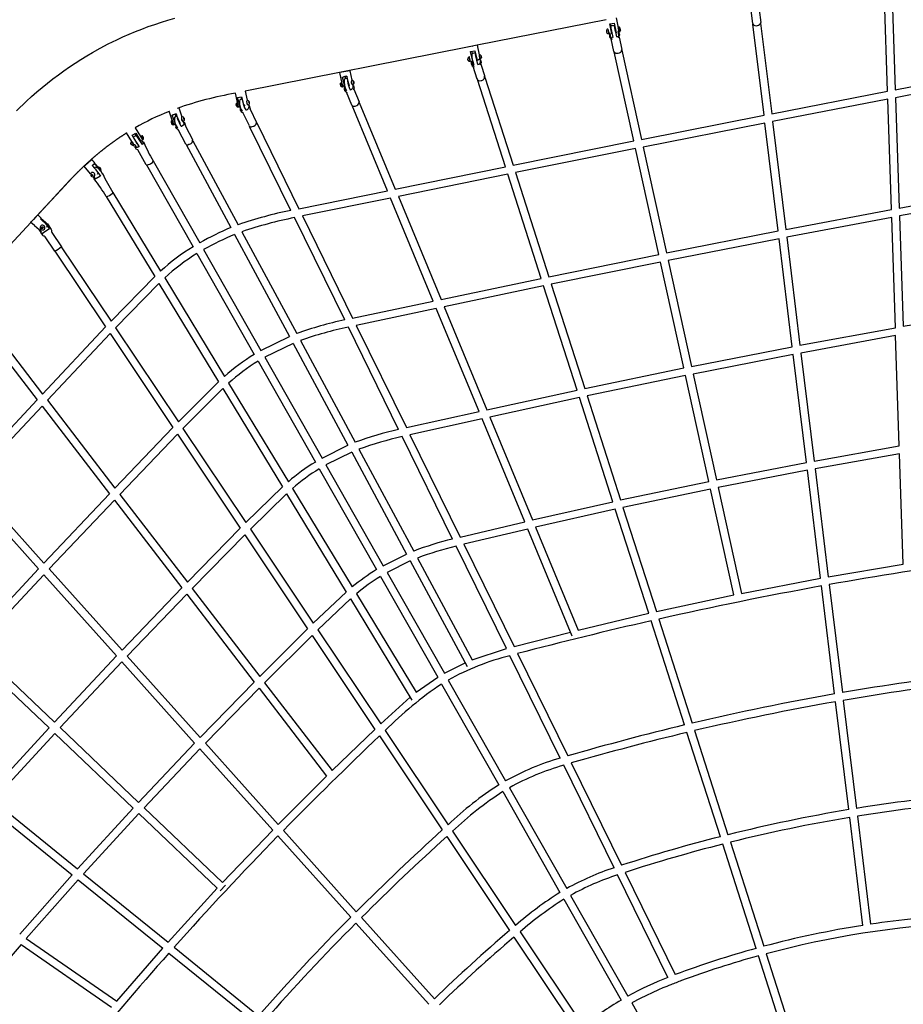
# Model space of a CAD drawing. Units: millimetres. Extents: x 97408 to 137003, y 3032 to 19473.
# Drawn here: x 125162 to 127362, y 11786 to 14238 of the extents above; entities that cross this region are included whole.
import ezdxf

# ---------------------------------------------------------------- set-up
doc = ezdxf.new("R2010")
doc.units = ezdxf.units.MM
doc.header["$LTSCALE"] = 5080
doc.header["$MEASUREMENT"] = 0
doc.layers.add('CSA$DIMS', color=7, linetype='Continuous', true_color=0x007f00)
doc.layers.add('RIPPLE 2D', color=7, linetype='Continuous', true_color=0x000000)
doc.styles.add('Arial', font='txt')
doc.dimstyles.new('CSA RC DIMS', dxfattribs={"dimtxt": 400, "dimasz": 250, "dimexe": 150, "dimexo": 150, "dimgap": 300, "dimtad": 0, "dimtih": 1, "dimtoh": 1, "dimzin": 1, "dimdsep": 46, "dimtxsty": 'Arial', "dimcen": 150, "dimazin": 0, "dimtfac": 1, "dimtdec": 4, "dimtix": 1, "dimtmove": 1, "dimatfit": 3, "dimfxl": 0, "dimtolj": 1, "dimtzin": 1, "dimarcsym": 0})

# ---------------------------------------------------------------- blocks, each defined once
blk = doc.blocks.new('*D1')
at = {"layer": 'CSA$DIMS', "color": 0, "lineweight": -2}
for p, q in [((128234.5, 16822.3), (136017.1, 16822.3)), ((135867.1, 16572.3), (135867.1, 10842.7)), ((135867.1, 4104.8), (135867.1, 9834.3)), ((127224.1, 3854.8), (136017.1, 3854.8))]:
    blk.add_line(p, q, dxfattribs=at)
at = {"layer": 'CSA$DIMS', "color": 0}
for points in [[(135908.8, 16572.3), (135825.5, 16572.3), (135867.1, 16822.3)], [(135825.5, 4104.8), (135908.8, 4104.8), (135867.1, 3854.8)]]:
    blk.add_solid(points, dxfattribs=at)
at = {"layer": 'Defpoints', "color": 0}
for p in [(128084.5, 16822.3), (127074.1, 3854.8), (135867.1, 3854.8)]:
    blk.add_point(p, dxfattribs=at)
at = {"layer": 'CSA$DIMS', "color": 0, "insert": (135867.1, 10338.5), "char_height": 400, "attachment_point": 5, "style": 'Arial'}
blk.add_mtext('\\A1;12967.55', dxfattribs=at)
blk = doc.blocks.new('*D2')
at = {"layer": 'CSA$DIMS', "color": 0, "lineweight": -2}
for p, q in [((97415.8, 9587.3), (97415.8, 19360.7)), ((133913.1, 11511.1), (133913.1, 19360.7)), ((97665.8, 19210.7), (114224.9, 19210.7)), ((133663.1, 19210.7), (117104.1, 19210.7))]:
    blk.add_line(p, q, dxfattribs=at)
at = {"layer": 'CSA$DIMS', "color": 0}
for points in [[(97665.8, 19252.4), (97665.8, 19169.1), (97415.8, 19210.7)], [(133663.1, 19169.1), (133663.1, 19252.4), (133913.1, 19210.7)]]:
    blk.add_solid(points, dxfattribs=at)
at = {"layer": 'Defpoints', "color": 0}
for p in [(133913.1, 19210.7), (133913.1, 11361.1), (97415.8, 9437.3)]:
    blk.add_point(p, dxfattribs=at)
at = {"layer": 'CSA$DIMS', "color": 0, "insert": (115664.5, 19210.7), "char_height": 400, "attachment_point": 5, "style": 'Arial'}
blk.add_mtext('\\A1;36497.23', dxfattribs=at)

msp = doc.modelspace()

# ---------------------------------------------------------------- linework, layer by layer
at = {"layer": 'RIPPLE 2D'}
for p, q in [((127322.641, 14060.267), (127314.961, 14292.271)), ((127334.45, 14292.916), (127342.027, 14064.016)), ((126986.891, 14228.983), (126982.984, 14260.999)), ((127002.836, 14263.422), (127006.744, 14231.406)), ((126622.047, 14238.49), (126300.873, 14174.755)), ((126631.002, 14227.881), (126641.788, 14230.022)), ((126635.998, 14203.489), (126631.002, 14227.881)), ((126631.549, 14227.997), (126633.402, 14218.663)), ((126637.71, 14223.762), (126642.809, 14223.713)), ((126641.788, 14230.022), (126646.785, 14205.63)), ((126648.343, 14195.779), (126642.832, 14223.701)), ((126642.833, 14223.7), (126643.637, 14220.594)), ((126646.565, 14243.358), (126651.577, 14218.103)), ((127015.012, 14000.609), (126987.31, 14227.608)), ((127006.667, 14229.97), (127034.198, 14004.366)), ((126626.722, 14212.405), (126627.376, 14212.535)), ((126626.82, 14211.587), (126628.068, 14205.549)), ((126629.214, 14204.999), (126627.063, 14213.204)), ((126628.954, 14205.712), (126628.077, 14205.538)), ((126633.78, 14195.068), (126631.614, 14204.899)), ((126633.027, 14221.754), (126638.537, 14193.833)), ((126633.936, 14214.584), (126635.171, 14207.88)), ((126634.128, 14213.875), (126633.956, 14214.534)), ((126634.01, 14213.852), (126634.293, 14213.908)), ((126636.035, 14205.23), (126635.506, 14205.342)), ((126645.601, 14209.016), (126643.827, 14218.603)), ((126643.839, 14218.598), (126644.492, 14215.932)), ((126644.238, 14215.882), (126644.581, 14215.95)), ((126646.31, 14207.401), (126646.01, 14207.204)), ((126646.785, 14205.63), (126647.034, 14205.679)), ((126650.658, 14209.095), (126652.823, 14199.264)), ((126651.43, 14217.309), (126652.09, 14217.44)), ((126651.548, 14217.332), (126651.582, 14218.069)), ((126651.573, 14218.102), (126652.728, 14209.665)), ((126651.903, 14218.516), (126654.042, 14208.165)), ((126655.217, 14201.133), (126652.005, 14192.757)), ((126653.453, 14210.574), (126652.578, 14210.4)), ((126654.482, 14204.515), (126655.217, 14201.133)), ((126656.788, 14215.249), (126656.377, 14217.118)), ((126656.377, 14217.118), (126656.401, 14216.678)), ((126656.401, 14216.678), (126656.838, 14214.369)), ((126656.676, 14215.227), (126656.788, 14215.249)), ((126657.225, 14212.94), (126656.788, 14215.249)), ((126656.838, 14214.369), (126657.25, 14212.5)), ((126657.156, 14212.926), (126657.225, 14212.94)), ((126657.25, 14212.5), (126657.225, 14212.94)), ((126300.855, 14174.791), (126276.357, 14169.918)), ((126300.866, 14174.792), (126305.667, 14150.646)), ((126641.331, 14159.636), (126634.454, 14190.848)), ((126653.986, 14195.151), (126660.862, 14163.94)), ((126276.362, 14169.891), (125723.048, 14060.089)), ((126280.525, 14170.738), (126280.268, 14170.687)), ((126284.091, 14159.058), (126294.773, 14161.18)), ((126289.727, 14134.807), (126284.091, 14159.058)), ((126287.177, 14159.695), (126288.343, 14153.834)), ((126294.773, 14161.18), (126300.471, 14136.932)), ((126302.503, 14127.191), (126296.599, 14151.998)), ((126305.913, 14151.324), (126305.653, 14149.891)), ((126305.653, 14149.891), (126308.253, 14139.555)), ((126305.672, 14149.442), (126306.929, 14141.076)), ((126690.754, 13936.482), (126641.883, 14158.294)), ((126660.926, 14162.49), (126709.883, 13940.287)), ((126277.148, 14142.377), (126280.575, 14146.29)), ((126280.404, 14144.874), (126283, 14134.537)), ((126281.149, 14143.855), (126280.999, 14143.019)), ((126280.999, 14143.019), (126282.516, 14136.99)), ((126281.15, 14143.855), (126281.531, 14143.931)), ((126283.642, 14136.449), (126281.489, 14144.687)), ((126283.108, 14137.107), (126282.516, 14136.99)), ((126283.001, 14134.537), (126283, 14134.537)), ((126283.004, 14134.538), (126283.205, 14136.908)), ((126289.669, 14125.935), (126286.674, 14135.271)), ((126300.471, 14136.932), (126301.875, 14137.213)), ((126307.078, 14141.233), (126303.115, 14137.463)), ((126305.354, 14148.664), (126305.728, 14148.739)), ((126307.092, 14141.873), (126306.505, 14141.756)), ((126306.929, 14141.076), (126307.156, 14141.667)), ((126310.768, 14131.947), (126308.352, 14125.576)), ((126309.458, 14137.089), (126310.768, 14131.947)), ((126309.817, 14127.786), (126319.804, 14096.653)), ((126310.632, 14148.528), (126310.37, 14148.066)), ((126310.37, 14148.066), (126310.704, 14145.748)), ((126310.589, 14146.547), (126311.227, 14146.673)), ((126311.227, 14146.673), (126310.632, 14148.528)), ((126310.704, 14145.748), (126311.299, 14143.893)), ((126311.175, 14144.279), (126311.56, 14144.356)), ((126311.56, 14144.356), (126311.227, 14146.673)), ((126311.299, 14143.893), (126311.56, 14144.356)), ((125983.665, 14111.468), (125959.122, 14106.717)), ((125964.321, 14079.868), (125959.122, 14106.716)), ((125983.666, 14111.468), (125988.225, 14087.927)), ((126300.764, 14090.532), (126290.773, 14121.677)), ((127342.027, 14064.016), (127592.958, 14112.964)), ((125959.949, 14079.722), (125963.532, 14083.104)), ((125963.689, 14083.132), (125962.933, 14081.731)), ((125964.153, 14080.676), (125963.71, 14079.858)), ((125963.71, 14079.858), (125965.452, 14073.8)), ((125964.153, 14080.678), (125964.197, 14080.686)), ((125964.205, 14080.595), (125964.197, 14080.686)), ((125965.373, 14074.643), (125964.321, 14079.868)), ((125965.56, 14095.643), (125975.969, 14097.676)), ((125971.223, 14071.681), (125965.56, 14095.643)), ((125971.439, 14096.652), (125967.854, 14096.037)), ((125975.996, 14097.535), (125971.439, 14096.652)), ((125971.439, 14096.652), (125972.484, 14091.258)), ((125987.399, 14085.219), (125987.457, 14085.23)), ((125988.236, 14087.929), (125987.534, 14086.536)), ((125988.799, 14078.36), (125988.538, 14078.309)), ((125992.991, 14085.096), (125992.406, 14084.654)), ((125992.406, 14084.654), (125992.598, 14082.34)), ((125992.545, 14082.985), (125993.767, 14083.224)), ((125992.598, 14082.34), (125993.375, 14080.468)), ((125993.767, 14083.224), (125992.991, 14085.096)), ((125993.249, 14080.771), (125993.959, 14080.91)), ((125993.375, 14080.468), (125993.959, 14080.91)), ((125993.959, 14080.91), (125993.767, 14083.224)), ((126371.029, 13872.316), (126301.427, 14089.283)), ((126319.995, 14095.239), (126390.256, 13876.221)), ((127592.142, 14092.947), (127342.681, 14044.281)), ((125723.048, 14060.089), (125728.105, 14037.93)), ((125970.592, 14071.222), (125965.373, 14074.643)), ((125965.742, 14073.856), (125965.468, 14073.802)), ((125965.742, 14073.856), (125965.663, 14073.985)), ((125973.76, 14062.239), (125970.042, 14071.202)), ((125988.517, 14026.01), (125975.327, 14057.809)), ((125992.698, 14074.655), (125994.402, 14067.644)), ((125993.8, 14065.472), (126006.991, 14033.673)), ((127034.198, 14004.366), (127322.641, 14060.267)), ((125700.52, 14029.762), (125703.691, 14032.546)), ((125704.111, 14029.483), (125705.964, 14023.371)), ((125704.271, 14044.577), (125714.253, 14046.778)), ((125710.733, 14021.205), (125704.271, 14044.577)), ((125709.549, 14039.247), (125714.541, 14041.595)), ((125712.374, 14046.35), (125713.521, 14041.324)), ((125714.541, 14041.595), (125715.4, 14041.753)), ((125726.51, 14034.466), (125727.923, 14028.346)), ((125727.726, 14037.846), (125726.758, 14036.612)), ((125732.581, 14035.063), (125731.713, 14034.716)), ((125731.713, 14034.716), (125731.793, 14032.442)), ((125731.782, 14032.752), (125733.527, 14033.137)), ((125731.793, 14032.442), (125732.739, 14030.516)), ((125733.527, 14033.137), (125732.581, 14035.063)), ((125732.67, 14030.657), (125733.607, 14030.864)), ((125732.739, 14030.516), (125733.607, 14030.864)), ((125733.607, 14030.864), (125733.527, 14033.137)), ((126007.258, 14032.375), (126096.919, 13816.218)), ((127323.294, 14040.532), (127036.566, 13984.959)), ((127332.388, 13765.814), (127323.294, 14040.532)), ((127342.681, 14044.281), (127351.779, 13769.44)), ((125543.273, 13983.311), (125533.885, 14010.984)), ((125541.131, 14000.719), (125550.935, 14004.09)), ((125548.316, 14002.9), (125541.617, 14000.867)), ((125551.026, 14003.819), (125548.316, 14002.9)), ((125548.316, 14002.9), (125550.015, 13997.892)), ((125557.561, 14019.011), (125565.253, 13996.338)), ((125715.024, 14011.779), (125710.63, 14020.718)), ((125733.44, 13973.743), (125717.005, 14007.069)), ((125717.013, 14007.082), (125717.248, 14006.974)), ((125722.57, 14023.253), (125721.922, 14023.099)), ((125733.262, 14025.114), (125735.238, 14016.407)), ((125735.063, 14015.843), (125751.389, 13982.565)), ((126077.447, 13812.265), (125989.246, 14024.904)), ((125538.694, 13985.498), (125541.672, 13988.231)), ((125549.93, 13977.985), (125541.131, 14000.719)), ((125542.264, 13985.413), (125544.892, 13979.293)), ((125542.722, 13985.022), (125542.537, 13985.869)), ((125543.771, 13981.842), (125543.273, 13983.311)), ((125546.662, 13995.571), (125551.295, 13998.413)), ((125549.311, 13977.255), (125553.742, 13969.019)), ((125563.635, 13972.141), (125554.776, 13992.766)), ((125566.543, 13986.736), (125566.471, 13986.711)), ((125567.783, 13985.255), (125567.021, 13983.931)), ((125567.488, 13984.626), (125570.915, 13978.258)), ((125570.277, 13993.915), (125569.433, 13993.804)), ((125569.433, 13993.804), (125569.667, 13991.69)), ((125569.452, 13993.632), (125570.277, 13993.915)), ((125569.667, 13991.69), (125570.745, 13989.687)), ((125569.83, 13991.388), (125571.354, 13991.912)), ((125571.354, 13991.912), (125570.277, 13993.915)), ((125570.745, 13989.687), (125571.589, 13989.798)), ((125571.589, 13989.798), (125571.354, 13991.912)), ((125571.846, 13982.331), (125574.164, 13974.006)), ((125751.668, 13981.432), (125856.65, 13767.836)), ((126709.883, 13940.287), (127015.012, 14000.609)), ((127017.38, 13981.202), (126714.08, 13921.239)), ((127050.191, 13712.338), (127017.38, 13981.202)), ((127036.566, 13984.959), (127069.383, 13716.042)), ((125440.647, 13935.299), (125427.518, 13956.344)), ((125427.612, 13956.396), (125427.527, 13956.35)), ((125427.843, 13956.532), (125427.612, 13956.396)), ((125441.203, 13950.496), (125450.452, 13956.274)), ((125451.11, 13949.671), (125447.964, 13954.714)), ((125449.045, 13969.069), (125462.523, 13947.466)), ((125450.452, 13956.274), (125463.018, 13934.847)), ((125574.164, 13974.006), (125574.043, 13973.605)), ((125574.058, 13973.604), (125592.831, 13938.05)), ((125836.995, 13763.616), (125734.167, 13972.83)), ((125438.541, 13930.03), (125438.529, 13930.653)), ((125438.529, 13930.653), (125439.695, 13929.202)), ((125438.866, 13930.233), (125438.541, 13930.03)), ((125439.719, 13927.957), (125438.541, 13930.03)), ((125439.695, 13929.202), (125440.873, 13927.129)), ((125440.224, 13928.272), (125439.719, 13927.957)), ((125453.687, 13928.971), (125441.203, 13950.496)), ((125446.169, 13927.606), (125441.328, 13934.562)), ((125441.757, 13933.987), (125442.098, 13934.2)), ((125445.994, 13928.38), (125445.426, 13928.025)), ((125446.029, 13942.761), (125458.787, 13922.245)), ((125447.378, 13948.111), (125452.218, 13949.882)), ((125467.195, 13927.498), (125452.218, 13949.882)), ((125461.772, 13949.439), (125466.107, 13949.789)), ((125462.104, 13949.313), (125468.1, 13939.244)), ((125462.522, 13947.466), (125466.378, 13940.58)), ((125462.729, 13947.09), (125463.05, 13947.29)), ((125463.282, 13947.24), (125466.8, 13941.382)), ((125466.378, 13940.58), (125465.563, 13936.898)), ((125465.563, 13936.898), (125469.577, 13929.834)), ((125466.786, 13941.37), (125466.247, 13941.033)), ((125468.089, 13939.24), (125466.25, 13941.025)), ((125593.049, 13937.117), (125705.674, 13727.781)), ((126390.256, 13876.221), (126690.754, 13936.482)), ((125440.885, 13926.507), (125439.719, 13927.957)), ((125440.873, 13927.129), (125440.885, 13926.507)), ((125445.431, 13928.076), (125446.169, 13927.606)), ((125448.871, 13926.803), (125446.035, 13927.584)), ((125448.871, 13926.803), (125452.624, 13920.2)), ((125452.757, 13915.47), (125449.198, 13920.662)), ((125455.398, 13914.171), (125452.757, 13915.47)), ((125476.643, 13877.429), (125455.398, 13914.171)), ((125575.877, 13927.878), (125687.346, 13720.69)), ((126694.951, 13917.435), (126396.249, 13857.539)), ((126753.029, 13653.834), (126694.951, 13917.435)), ((126714.08, 13921.239), (126772.155, 13657.654)), ((125340.678, 13889.891), (125324.476, 13875.699)), ((125342.109, 13875.061), (125348.113, 13880.283)), ((125342.175, 13874.986), (125346.853, 13879.159)), ((125348.113, 13880.283), (125362.694, 13862.4)), ((125494.144, 13886.606), (125609.943, 13682.846)), ((125338.185, 13854.891), (125321.918, 13873.372)), ((125346.606, 13870.77), (125349.502, 13871.509)), ((125351.163, 13864.757), (125362.437, 13849.083)), ((125477.191, 13876.971), (125593.14, 13672.946)), ((126096.919, 13816.218), (126371.029, 13872.316)), ((126396.249, 13857.539), (126479.426, 13598.255)), ((125339.765, 13851.54), (125340.565, 13853.149)), ((125341.403, 13852.964), (125339.765, 13851.54)), ((125341.042, 13849.436), (125339.765, 13851.54)), ((125340.565, 13853.149), (125342.641, 13852.654)), ((125342.68, 13850.86), (125341.042, 13849.436)), ((125343.119, 13848.94), (125341.042, 13849.436)), ((125342.68, 13850.86), (125341.403, 13852.964)), ((125342.641, 13852.654), (125343.916, 13850.554)), ((125343.922, 13850.564), (125342.68, 13850.86)), ((125343.918, 13850.55), (125343.119, 13848.94)), ((125347.219, 13843.188), (125344.986, 13846.867)), ((125346.777, 13847.478), (125348.97, 13843.866)), ((125347.219, 13843.188), (125348.97, 13843.866)), ((126377.022, 13853.636), (126104.53, 13797.867)), ((126460.226, 13594.271), (126377.022, 13853.636)), ((125393.627, 13807.867), (125512.343, 13612.253)), ((125856.65, 13767.836), (126077.447, 13812.265)), ((127351.779, 13769.44), (127580.699, 13812.223)), ((125376.957, 13797.75), (125497.708, 13598.782)), ((126085.06, 13793.912), (125865.525, 13749.779)), ((126191.375, 13537.603), (126085.06, 13793.912)), ((126104.53, 13797.867), (126210.787, 13541.699)), ((127579.884, 13792.248), (127352.431, 13749.724)), ((127069.383, 13716.042), (127332.388, 13765.814)), ((125189.424, 13733.811), (125022.61, 13553.517)), ((125198.42, 13725.608), (125189.443, 13733.792)), ((125189.582, 13733.982), (125189.454, 13733.844)), ((125189.59, 13733.975), (125190.748, 13735.284)), ((125201.08, 13746.452), (125196.296, 13741.199)), ((125206.402, 13752.161), (125215.265, 13744.08)), ((125213.584, 13742.169), (125215.264, 13744.077)), ((125214.993, 13743.753), (125225.779, 13733.919)), ((125224.755, 13731.983), (125235.822, 13717.798)), ((125971.073, 13490.822), (125845.857, 13745.587)), ((125865.525, 13749.779), (125990.629, 13495.242)), ((127333.041, 13746.098), (127071.751, 13696.64)), ((127342.135, 13471.371), (127333.041, 13746.098)), ((127352.431, 13749.724), (127361.53, 13474.85)), ((125198.722, 13725.908), (125215.992, 13711.327)), ((125216.988, 13705.461), (125210.471, 13715.195)), ((125215.426, 13720.2), (125216.512, 13722.403)), ((125216.815, 13718.125), (125215.426, 13720.2)), ((125215.803, 13720.639), (125215.526, 13720.316)), ((125215.803, 13720.639), (125216.676, 13722.412)), ((125217.191, 13718.565), (125215.803, 13720.639)), ((125216.512, 13722.403), (125218.986, 13722.532)), ((125217.191, 13718.565), (125216.815, 13718.125)), ((125219.289, 13718.254), (125216.815, 13718.125)), ((125235.822, 13717.798), (125216.988, 13705.461)), ((125219.501, 13718.685), (125217.191, 13718.565)), ((125218.986, 13722.532), (125220.374, 13720.457)), ((125220.374, 13720.457), (125219.289, 13718.254)), ((125222.577, 13716.606), (125222.165, 13716.245)), ((125235.338, 13717.481), (125235.822, 13717.798)), ((125715.011, 13710.428), (125851.414, 13456.896)), ((126772.155, 13657.654), (127050.191, 13712.338)), ((125216.988, 13705.461), (125219.025, 13706.795)), ((125696.64, 13703.416), (125833.147, 13449.692)), ((127052.559, 13692.935), (126776.352, 13638.607)), ((127085.369, 13424.071), (127052.559, 13692.935)), ((127071.751, 13696.64), (127104.57, 13427.711)), ((125248.936, 13662.111), (125375.382, 13473.214)), ((125265.141, 13672.959), (125389.116, 13487.752)), ((125619.578, 13665.892), (125762.268, 13414.814)), ((125602.78, 13655.983), (125745.453, 13404.935)), ((126479.426, 13598.255), (126753.029, 13653.834)), ((126757.226, 13634.787), (126485.417, 13579.582)), ((126815.305, 13371.184), (126757.226, 13634.787)), ((126776.352, 13638.607), (126834.427, 13375.022)), ((125389.116, 13487.752), (125497.708, 13598.782)), ((125522.643, 13595.281), (125671.445, 13350.092)), ((126210.787, 13541.699), (126460.226, 13594.271)), ((125508.056, 13581.731), (125400.24, 13471.133)), ((125508.056, 13581.731), (125656.702, 13336.8)), ((126466.216, 13575.599), (126218.388, 13523.375)), ((126549.425, 13316.217), (126466.216, 13575.599)), ((126485.417, 13579.582), (126568.595, 13320.295)), ((125990.629, 13495.242), (126191.375, 13537.603)), ((126198.977, 13519.277), (125999.481, 13477.231)), ((126305.309, 13262.926), (126198.977, 13519.277)), ((126218.388, 13523.375), (126324.65, 13267.193)), ((127361.53, 13474.85), (127568.44, 13511.497)), ((125070.325, 13466.98), (125205.047, 13291.794)), ((125085.879, 13478.742), (125218.554, 13306.217)), ((125218.554, 13306.217), (125375.382, 13473.214)), ((125400.24, 13471.133), (125556.965, 13237.003)), ((126105.162, 13218.006), (125979.911, 13472.841)), ((125999.481, 13477.231), (126124.601, 13222.663)), ((127104.57, 13427.711), (127342.135, 13471.371)), ((125386.508, 13456.593), (125230.601, 13290.553)), ((125386.508, 13456.593), (125543.113, 13222.64)), ((125762.268, 13414.814), (125833.147, 13449.692)), ((125860.742, 13439.557), (125997.15, 13186.019)), ((127342.787, 13451.677), (127106.937, 13408.313)), ((127351.881, 13176.943), (127342.787, 13451.677)), ((125842.434, 13432.431), (125771.902, 13397.861)), ((125842.434, 13432.431), (125978.952, 13178.685)), ((126834.427, 13375.022), (127085.369, 13424.071)), ((125771.902, 13397.861), (125914.593, 13146.781)), ((127087.737, 13404.672), (126838.624, 13355.975)), ((127120.547, 13135.81), (127087.737, 13404.672)), ((127106.937, 13408.313), (127139.757, 13139.374)), ((125755.093, 13387.972), (125897.765, 13136.926)), ((126568.595, 13320.295), (126815.305, 13371.184)), ((126819.502, 13352.137), (126574.582, 13301.632)), ((126877.581, 13088.531), (126819.502, 13352.137)), ((126838.624, 13355.975), (126896.699, 13092.391)), ((125556.965, 13237.003), (125656.702, 13336.8)), ((125667.029, 13319.783), (125568.063, 13220.423)), ((125667.029, 13319.783), (125815.687, 13074.832)), ((125681.724, 13333.154), (125830.558, 13087.913)), ((126324.65, 13267.193), (126549.425, 13316.217)), ((125027.644, 13102.059), (125205.047, 13291.794)), ((126555.411, 13297.555), (126332.239, 13248.898)), ((126638.627, 13038.152), (126555.411, 13297.555)), ((126574.582, 13301.632), (126657.761, 13042.346)), ((125217.093, 13276.129), (125040.708, 13087.477)), ((125217.093, 13276.129), (125385.24, 13057.48)), ((125230.601, 13290.553), (125398.842, 13071.779)), ((126124.601, 13222.663), (126305.309, 13262.926)), ((126312.898, 13244.631), (126133.427, 13204.706)), ((126419.253, 12988.226), (126312.898, 13244.631)), ((126332.239, 13248.898), (126438.507, 12992.702)), ((125398.842, 13071.779), (125543.113, 13222.64)), ((125568.063, 13220.423), (125724.826, 12986.234)), ((125554.214, 13206.056), (125410.873, 13056.135)), ((125554.214, 13206.056), (125710.835, 12972.08)), ((126239.264, 12945.163), (126113.973, 13200.079)), ((126133.427, 13204.706), (126258.563, 12950.105)), ((125914.593, 13146.781), (125978.952, 13178.685)), ((126006.469, 13168.697), (126142.879, 12915.153)), ((127139.757, 13139.374), (127351.881, 13176.943)), ((125988.232, 13161.437), (125924.228, 13129.827)), ((125988.232, 13161.437), (126124.764, 12907.667)), ((127352.532, 13157.272), (127142.123, 13119.981)), ((127361.626, 12882.534), (127352.532, 13157.272)), ((125907.405, 13119.964), (126050.075, 12868.919)), ((125924.228, 13129.827), (126066.919, 12878.747)), ((126896.699, 13092.391), (127120.547, 13135.81)), ((127142.123, 13119.981), (127174.945, 12851.027)), ((127122.914, 13116.416), (126900.895, 13073.345)), ((127155.723, 12847.559), (127122.914, 13116.416)), ((125027.354, 13073.158), (125208.613, 12870.821)), ((125040.708, 13087.477), (125222.026, 12885.073)), ((125724.826, 12986.234), (125815.687, 13074.832)), ((125840.814, 13071.013), (125989.685, 12825.711)), ((126657.761, 13042.346), (126877.581, 13088.531)), ((126900.895, 13073.345), (126958.97, 12809.763)), ((125222.026, 12885.073), (125385.24, 13057.48)), ((125410.873, 13056.135), (125579.141, 12837.328)), ((125825.99, 13057.855), (125735.896, 12969.697)), ((125825.99, 13057.855), (125974.661, 12812.882)), ((126881.778, 13069.485), (126663.745, 13023.693)), ((126939.859, 12805.875), (126881.778, 13069.485)), ((125397.271, 13041.834), (125235.084, 12870.496)), ((125397.271, 13041.834), (125565.424, 12823.176)), ((126438.507, 12992.702), (126638.627, 13038.152)), ((126663.745, 13023.693), (126746.922, 12764.409)), ((126644.61, 13019.502), (126446.081, 12974.442)), ((126727.835, 12760.071), (126644.61, 13019.502)), ((125579.141, 12837.328), (125710.835, 12972.08)), ((126258.563, 12950.105), (126419.253, 12988.226)), ((126446.081, 12974.442), (126552.355, 12718.233)), ((125721.908, 12955.538), (125591.154, 12821.706)), ((125721.908, 12955.538), (125878.545, 12721.539)), ((125735.896, 12969.697), (125892.705, 12735.44)), ((126426.826, 12969.967), (126267.359, 12932.208)), ((126537.468, 12703.228), (126426.826, 12969.967)), ((126373.384, 12672.283), (126248.045, 12927.297)), ((126267.359, 12932.208), (126392.512, 12677.574)), ((126066.919, 12878.747), (126124.764, 12907.667)), ((126134.035, 12890.433), (126076.554, 12861.793)), ((126134.035, 12890.433), (126275.6, 12627.308)), ((126152.188, 12897.85), (126288.601, 12644.302)), ((127174.945, 12851.027), (127361.626, 12882.534)), ((125038.321, 12688.538), (125208.613, 12870.821)), ((125221.672, 12856.243), (125052.441, 12675.086)), ((125221.672, 12856.243), (125402.931, 12653.906)), ((125235.084, 12870.496), (125416.414, 12668.08)), ((126059.714, 12851.958), (126202.384, 12600.917)), ((126076.554, 12861.793), (126219.247, 12610.711)), ((126958.97, 12809.763), (127155.723, 12847.559)), ((127190.898, 12559.32), (127158.089, 12828.17)), ((127177.311, 12831.64), (127210.135, 12562.662)), ((125416.414, 12668.08), (125565.424, 12823.176)), ((125577.439, 12807.552), (125429.466, 12653.51)), ((125577.439, 12807.552), (125745.599, 12588.886)), ((125591.154, 12821.706), (125759.452, 12602.859)), ((125892.705, 12735.44), (125974.661, 12812.882)), ((125999.916, 12808.853), (126148.83, 12563.481)), ((126746.922, 12764.409), (126939.859, 12805.875)), ((125984.937, 12795.95), (125903.741, 12718.953)), ((125984.937, 12795.95), (126137.965, 12543.798)), ((126552.355, 12718.233), (126727.835, 12760.071)), ((126817.05, 12481.967), (126733.814, 12741.434)), ((126752.902, 12745.768), (126836.078, 12486.491)), ((125759.452, 12602.859), (125878.545, 12721.539)), ((125889.586, 12705.045), (125771.447, 12587.262)), ((125889.586, 12705.045), (126046.237, 12471.024)), ((125903.741, 12718.953), (126060.606, 12484.612)), ((126392.512, 12677.574), (126533.208, 12713.498)), ((125039.178, 12660.789), (125234.563, 12474.634)), ((125052.441, 12675.086), (125247.838, 12488.92)), ((125247.838, 12488.92), (125402.931, 12653.906)), ((125429.466, 12653.51), (125610.809, 12451.078)), ((126288.601, 12644.302), (126373.384, 12672.283)), ((126507.528, 12399.354), (126382.132, 12654.485)), ((126401.274, 12659.745), (126526.44, 12405.084)), ((125415.984, 12639.335), (125261.957, 12475.468)), ((125415.984, 12639.335), (125597.242, 12436.998)), ((126219.247, 12610.711), (126270.582, 12636.635)), ((125610.809, 12451.078), (125745.599, 12588.886)), ((125771.447, 12587.262), (125939.782, 12368.367)), ((126148.83, 12563.481), (126202.384, 12600.917)), ((126212.022, 12583.957), (126354.688, 12332.92)), ((126228.882, 12593.757), (126371.575, 12342.672)), ((125757.595, 12573.287), (125623.855, 12436.515)), ((125757.595, 12573.287), (125925.758, 12354.615)), ((126060.606, 12484.612), (126133.619, 12550.959)), ((127226.071, 12271.1), (127193.263, 12539.937)), ((127212.5, 12543.283), (127245.328, 12274.276)), ((125079.954, 12306.32), (125234.563, 12474.634)), ((125248.682, 12461.181), (125095.126, 12294.021)), ((125248.682, 12461.181), (125444.067, 12275.027)), ((125261.957, 12475.468), (125457.356, 12289.3)), ((125939.782, 12368.367), (126046.237, 12471.024)), ((126071.605, 12468.181), (126228.538, 12233.738)), ((126906.276, 12203.83), (126823.023, 12463.346)), ((126842.053, 12467.865), (126925.224, 12208.601)), ((125457.356, 12289.3), (125597.242, 12436.998)), ((125623.855, 12436.515), (125805.216, 12234.065)), ((126057.241, 12454.584), (126213.903, 12220.547)), ((125610.289, 12422.434), (125471.475, 12275.848)), ((125610.289, 12422.434), (125791.544, 12220.101)), ((126535.165, 12387.332), (126660.339, 12132.653)), ((126641.705, 12126.359), (126516.238, 12381.633)), ((125805.216, 12234.065), (125925.758, 12354.615)), ((126364.326, 12315.962), (126506.989, 12064.932)), ((126381.211, 12325.718), (126523.903, 12074.635)), ((125095.126, 12294.021), (125305.425, 12123.554)), ((125081.998, 12279.561), (125292.367, 12109.037)), ((125305.425, 12123.554), (125444.067, 12275.027)), ((125458.186, 12261.575), (125320.594, 12111.258)), ((125458.186, 12261.575), (125653.57, 12075.422)), ((125471.475, 12275.848), (125666.877, 12089.678)), ((127261.24, 11982.909), (127228.435, 12251.724)), ((127247.692, 12254.905), (127280.525, 11985.853)), ((125666.877, 12089.678), (125791.544, 12220.101)), ((125818.254, 12219.51), (125999.637, 12017.035)), ((126239.496, 12217.369), (126396.514, 11982.799)), ((125804.585, 12205.545), (125985.834, 12003.218)), ((126224.867, 12204.168), (126381.531, 11970.128)), ((126931.194, 12189.991), (127014.356, 11930.755)), ((126995.519, 11925.639), (126912.244, 12185.227)), ((126669.023, 12114.986), (126794.191, 11860.318)), ((125161.527, 11960.996), (125292.367, 12109.037)), ((125307.535, 12096.742), (125177.672, 11949.843)), ((125307.535, 12096.742), (125517.916, 11926.209)), ((125320.594, 12111.258), (125530.889, 11940.795)), ((126775.929, 11853.268), (126650.375, 12108.719)), ((125530.889, 11940.795), (125653.57, 12075.422)), ((125674.004, 12082.887), (125660.553, 12068.769)), ((126516.625, 12047.975), (126659.28, 11796.958)), ((126533.538, 12057.681), (126676.233, 11806.594)), ((126012.667, 12002.49), (126194.078, 11799.982)), ((125998.867, 11988.669), (126180.105, 11786.355)), ((126407.426, 11966.497), (126564.554, 11731.765)), ((125177.672, 11949.843), (125403.17, 11794.072)), ((126392.45, 11953.815), (126549.096, 11719.802)), ((125164.792, 11935.04), (125048.269, 11800.075)), ((125164.792, 11935.04), (125390.484, 11779.135)), ((125403.17, 11794.072), (125517.916, 11926.209)), ((125546.054, 11928.502), (125756.343, 11758.042)), ((125533.079, 11913.917), (125743.477, 11743.37)), ((127072.406, 11685.962), (127001.48, 11907.055)), ((127020.32, 11912.165), (127090.974, 11691.919)), ((126685.869, 11789.639), (126802.332, 11584.709))]:
    msp.add_line(p, q, dxfattribs=at)
for points in [[(125153.296, 14011.301), (125178.515, 14035.514), (125191.322, 14047.18), (125204.336, 14058.614), (125217.457, 14069.728), (125230.782, 14080.597), (125244.233, 14091.158), (125257.88, 14101.462), (125271.646, 14111.449), (125285.601, 14121.17), (125299.692, 14130.587), (125313.967, 14139.729), (125328.419, 14148.589), (125343.039, 14157.162), (125361.659, 14167.533), (125382.217, 14178.296), (125403.056, 14188.501), (125418.468, 14195.614), (125434.015, 14202.427), (125449.764, 14208.97), (125465.636, 14215.211), (125481.698, 14221.179), (125497.868, 14226.846), (125514.261, 14232.254), (125530.751, 14237.363), (125547.459, 14242.213)], [(125714.253, 14046.778), (125718.679, 14027.38), (125721.922, 14023.099)]]:
    msp.add_lwpolyline(points, dxfattribs=at)
for points in [[(125710.96, 14020.742, -0.38125951), (125705.502, 14024.609), (125698.517, 14055.22)], [(125575.22, 13928.571), (125556.702, 13962.99, 0.09531718), (125555.895, 13963.846), (125555.902, 13963.845), (125555.852, 13963.858), (125551.649, 13967.105), (125549.917, 13970.325)], [(125355.404, 13853.556, 0.42588091), (125355.257, 13860.124), (125342.109, 13875.061)], [(125228.635, 13721.829, 0.38778483), (125228.289, 13728.761), (125213.584, 13742.169)], [(125221.154, 13735.267, -0.22655349), (125230.421, 13729.771), (125239.825, 13715.722, -0.18291152), (125240.628, 13712.253, 0.18228462), (125241.421, 13708.843), (125265.283, 13673.195)], [(125248.662, 13662.071), (125224.801, 13697.717, 0.18228462), (125221.951, 13699.75, -0.18291152), (125219.05, 13701.815), (125209.646, 13715.864), (125209.509, 13716.073)], [(127001.48, 11907.055, 0.02108205), (126809.684, 11845.307, 0.00470386), (126782.854, 11835.037, 0.00474939), (126763.138, 11827.061), (126752.481, 11822.544), (126706.749, 11800.834), (126685.869, 11789.639)]]:
    msp.add_lwpolyline(points, format="xyb", dxfattribs=at)
for centre, radius, start, end in [((126640.144, 14211.501), 12.5, 101.22488, 124.762981), ((126995.463, 14232.886), 9.419, 204.481718, 290.35881), ((126998.462, 14232.391), 8.34, 271.907722, 353.215048), ((126628.672, 14208.993), 5.911, 164.999928, 268.830816), ((126626.074, 14211.57), 3.283, 87.816099, 198.612637), ((126629.227, 14212.279), 2.505, 177.407764, 196.040187), ((126640.187, 14199.186), 10.112, 180.463354, 253.162057), ((126636.986, 14200.561), 6.905, 141.082385, 282.978844), ((126647.378, 14202.806), 7.093, 277.815585, 62.461559), ((126656.029, 14219.702), 4.294, 177.407764, 196.040187), ((126653.117, 14216.93), 3.292, 3.390046, 114.807708), ((126649.337, 14209.863), 3.406, 357.246913, 9.471366), ((126654.125, 14211.557), 3.413, 268.883329, 23.965825), ((126294.456, 14142.931), 12.5, 101.237934, 125.014267), ((126359.338, 14152.892), 72.054, 179.780306, 202.548844), ((123922.518, 26071.288), 12131.913, 281.2440071, 281.2494957), ((126294.456, 14142.931), 12.5, 83.212882, 101.238128), ((126305.252, 14145.075), 6.284, 298.529196, 83.961091), ((126649.089, 14163.579), 8.702, 206.938013, 290.684572), ((126651.911, 14164.398), 8.964, 271.610933, 357.071016), ((126282.908, 14140.561), 6.04, 162.500146, 270.101168), ((126281.115, 14145.475), 0.931, 301.195677, 220.192339), ((126291.818, 14131.54), 6.354, 144.048961, 278.817004), ((126295.649, 14130.513), 10.072, 185.543722, 256.215132), ((126301.689, 14134.797), 7.65, 276.111365, 47.784387), ((125965.817, 14077.585), 6.246, 159.98416, 270.772058), ((126010.228, 14083.235), 40.933, 170.758858, 211.268072), ((125977.097, 14079.64), 12.5, 101.052818, 125.565944), ((125977.097, 14079.64), 12.5, 90.260107, 101.052822), ((126069.599, 14109.313), 94.351, 187.084908, 202.303358), ((126036.719, 14091.218), 58.782, 184.548208, 207.76162), ((125982.718, 14073.129), 9.502, 282.060667, 19.961501), ((125994.384, 14082.828), 7.372, 159.993192, 224.070237), ((126000.127, 14084.563), 12.746, 171.095715, 221.278993), ((125988.028, 14081.775), 6.16, 294.150895, 87.954681), ((125984.85, 14079.054), 5, 326.772277, 336.473248), ((126307.417, 14093.491), 7.015, 192.816421, 295.647), ((126310.648, 14095.893), 8.728, 268.721659, 13.236712), ((125854.221, 13157.584), 911.04, 99.840646, 109.272309), ((125965.338, 14074.178), 0.404, 298.835098, 329.085055), ((125974.601, 14067.407), 5.455, 142.882751, 276.739836), ((125979.356, 14066.977), 9.975, 189.913586, 256.209585), ((125984.997, 14069.077), 9.514, 327.288176, 351.336132), ((125989.732, 14066.293), 4.011, 332.398162, 345.29328), ((125706.41, 14027.275), 6.394, 157.109743, 270.962879), ((125709.019, 14028.156), 6.699, 150.939575, 256.878625), ((125705.331, 14030.87), 2.233, 136.156137, 166.029112), ((125705.698, 14029.034), 1.65, 148.291491, 164.198773), ((125741.094, 14031.569), 32.467, 166.318927, 217.630587), ((125768.637, 14041.303), 52.07, 187.054077, 211.952695), ((125723.936, 14022.674), 8.942, 273.336446, 25.962249), ((125736.217, 14033.99), 9.816, 164.508353, 233.178024), ((125728.004, 14031.762), 6.092, 292.486239, 92.503468), ((125996.289, 14034.176), 10.713, 272.983047, 357.309785), ((125775.19, 13402.817), 653.461, 111.645546, 119.940649), ((125623.709, 14021.975), 74.94, 193.807225, 213.048719), ((125557.546, 14019.017), 0.012, 309.426382, 184.973421), ((125714.731, 14016.062), 4.365, 138.046611, 278.5794), ((125720.27, 14016.069), 9.581, 193.575041, 254.163317), ((125726.476, 14019.052), 9.153, 335.709219, 343.199893), ((125994.341, 14030.199), 7.174, 215.728583, 290.444434), ((125544.799, 13983.336), 6.476, 160.500415, 277.8416), ((125547.297, 13984.595), 6.731, 155.221015, 262.254395), ((125542.484, 13987.166), 1.322, 127.543902, 169.078434), ((125543.039, 13985.258), 0.791, 129.447259, 168.71549), ((125549.014, 13982.535), 5.288, 187.533214, 273.222537), ((125584.038, 13992.468), 37.504, 175.254958, 218.587256), ((125555.359, 13986.592), 12.5, 102.164087, 108.972785), ((125571.044, 13991.812), 6.868, 169.278508, 230.828455), ((125575.045, 13993.785), 10.804, 171.497149, 235.313704), ((125565.504, 13995.209), 1.158, 116.067885, 171.384003), ((125565.845, 13990.197), 6.112, 299.950222, 97.992771), ((125739.48, 13984.05), 12.001, 275.328421, 352.891645), ((125552.998, 13972.123), 3.501, 131.746461, 299.516055), ((125738.162, 13977.911), 6.299, 221.435781, 292.716596), ((125444.699, 13931.694), 6.303, 139.71162, 284.057929), ((125439.955, 13935.38), 0.398, 43.780064, 97.833965), ((125422.487, 13918.29), 24.836, 17.073061, 44.36215), ((125454.001, 13937.51), 12.5, 121.995009, 140.542988), ((125461.852, 13948.984), 0.415, 52.559167, 267.533397), ((125462.295, 13947.546), 0.139, 25.463855, 104.015571), ((125463.148, 13947.156), 0.158, 32.301848, 126.519302), ((125463.108, 13943.749), 6.743, 318.472373, 63.589523), ((125466.184, 13940.356), 0.213, 313.678157, 9.051222), ((125714.308, 14027.31), 261.001, 201.182859, 212.438486), ((125579.34, 13931.858), 4.935, 208.519015, 311.645345), ((125582.667, 13937.732), 9.562, 269.714906, 6.055645), ((125211.141, 13763.746), 180.813, 32.84353, 44.239244), ((125479.351, 13890.084), 12.942, 257.921763, 311.943274), ((125484.891, 13889.274), 9.348, 289.434119, 347.877405), ((125370.495, 13822.529), 70.319, 130.876529, 133.692209), ((125344.182, 13853.08), 6.004, 133.002236, 309.023555), ((125342.014, 13855.246), 2.943, 110.986172, 130.890733), ((125342.06, 13851.45), 6.636, 332.799242, 99.542927), ((125351.121, 13859.114), 12.5, 111.174435, 113.790657), ((125343.426, 13846.78), 25.465, 16.072474, 76.195561), ((125357.75, 13865.023), 6.345, 328.105495, 96.568636), ((125355.503, 13863.081), 7.641, 354.416726, 71.765255), ((125367.543, 13854.569), 0.819, 295.496411, 127.009666), ((125625.54, 13964.73), 279.713, 203.109236, 213.997073), ((125131.165, 13664.686), 279.23, 28.509667, 39.402874), ((125375.551, 13819.93), 21.54, 272.667762, 318.696646), ((125391.704, 13807.532), 1.819, 270.885381, 33.322763), ((126043.24, 12749.271), 1035.1, 101.493164, 109.03339), ((124915.699, 13993.992), 377.676, 316.453187, 317.98404), ((126054.91, 12706.51), 1059.898, 101.375555, 108.704726), ((125196.98, 13727.364), 2.27, 309.420975, 320.102082), ((125218.314, 13720.811), 6.001, 138.194406, 320.690909), ((125218.238, 13721.054), 5.784, 123.219211, 139.482937), ((125218.316, 13720.831), 6.013, 320.618942, 122.674279), ((125968.981, 13046.578), 730.578, 112.674475, 119.43549), ((125967.095, 13050.096), 707.088, 112.488076, 119.437671), ((125211.556, 13737.192), 83.639, 296.446863, 309.888804), ((125265.15, 13673.149), 0.139, 288.329284, 178.186236), ((125874.778, 13213.893), 538.562, 121.529896, 132.296478), ((125877.015, 13210.702), 522.953, 121.627629, 132.659184), ((126167.542, 12569.885), 941.661, 102.042722, 109.615924), ((126182.38, 12517.928), 976.142, 101.971071, 109.238385), ((126017.136, 12960.953), 520.51, 121.463505, 131.616306), ((126019.101, 12958.111), 504.461, 121.557007, 131.973512), ((126306.593, 12339.484), 901.319, 102.913805, 110.079449), ((126312.216, 12321.137), 901.022, 102.710232, 109.836309), ((126164.769, 12700.228), 511.856, 121.442256, 130.76355), ((126167.966, 12695.741), 497.853, 121.558571, 131.080944), ((126445.185, 12114), 856.291, 103.914862, 110.673426), ((126451.658, 12093.726), 858.078, 103.726621, 110.426226), ((129094.263, 2048.925), 10951.787, 98.1424081, 100.0807313), ((126306.695, 12446.447), 494.305, 121.275498, 129.890739), ((126308.207, 12444.199), 477.511, 121.358577, 130.212328), ((128937.775, 3039.704), 9948.937, 100.3046483, 102.6860524), ((129336.658, 1428.065), 11608.924, 102.9564639, 104.6465656), ((126529.8, 12058.113), 614.383, 103.907336, 119.326747), ((128324.969, 6033.534), 6623.622, 96.8787168, 99.6896821), ((126726.25, 11817.246), 923.188, 123.849509, 135.16282), ((128325.675, 6029.678), 6608.041, 96.9082062, 99.6981572), ((128284.81, 6329.124), 6325.503, 99.9586071, 103.2399878), ((128285.092, 6327.682), 6307.472, 99.9681536, 103.2254005), ((128387.418, 5958.5), 6709.82, 103.5350588, 106.1021924), ((128399.577, 5910.056), 6740.262, 103.5268481, 106.0578792), ((132814.146, 5346.184), 9807.401, 133.547825, 135.5063264), ((126681.427, 11790.877), 632.839, 105.94964, 119.315741), ((126684.108, 11785.262), 619.547, 105.721164, 119.268381), ((126812.952, 11620.237), 847.304, 122.741482, 133.609009), ((126829.095, 11599.183), 854.272, 122.959946, 133.644157), ((127887.915, 8290.215), 4035.55, 95.239132, 99.162307), ((127888.129, 8289.034), 4017.249, 95.277595, 99.173335), ((127881.201, 8362.243), 3963.377, 99.514428, 103.957531), ((127881.278, 8361.84), 3944.287, 99.52721, 103.938245), ((130411.491, 7586.583), 6252.469, 132.1712628, 134.879497), ((131818.956, 6333.909), 8405.283, 135.688016, 138.2712893), ((130410.53, 7587.663), 6231.525, 132.1977669, 134.8897136), ((127899.928, 8309.988), 4018.625, 104.315528, 107.966493), ((127904.684, 8292.526), 4017.219, 104.30281, 107.914116), ((126849.922, 11492.132), 667.531, 108.175028, 119.235135), ((126852.906, 11485.844), 654.975, 108.01221, 119.183115), ((126950.092, 11353.555), 838.092, 121.91801, 131.339702), ((126961.036, 11338.445), 837.218, 122.060746, 131.395188), ((129871.426, 8136.204), 5481.935, 135.137296, 138.64778), ((127632.648, 9600.21), 2411.49, 92.982638, 98.396278), ((129871.47, 8136.164), 5462.495, 135.149057, 138.63947), ((128935.008, 8968.59), 3940.746, 130.388578, 134.06993), ((127631.852, 9618.075), 2393.698, 98.906835, 104.949481), ((127630.139, 9626.141), 2365.963, 92.998577, 104.93639), ((128933.606, 8970.15), 3919.148, 130.420685, 134.082095), ((127631.704, 9621.906), 2389.962, 105.437712, 110.513573), ((133286.11, 5064.318), 10345.362, 138.5402454, 140.4789458), ((127053.638, 11130.262), 774.506, 111.011981, 119.162288), ((127114.536, 11034.051), 888.417, 120.826109, 128.247394)]:
    msp.add_arc(centre, radius, start, end, dxfattribs=at)
for points, weights, degree, knots in [([(126626.834, 14212.428), (126626.794, 14212.61), (126626.757, 14212.781), (126625.768, 14217.267), (126626.408, 14213.456)], [0.970480911691, 0.984410713702, 1, 0.707106781187, 1], 2, [10.83852445, 10.83852445, 10.83852445, 11.03429174, 11.03429174, 14.71238898, 14.71238898, 14.71238898]), ([(126626.408, 14213.456), (126627.135, 14209.292), (126628.036, 14205.161), (126629.024, 14200.675), (126628.384, 14204.486), (126628.304, 14204.962), (126628.197, 14205.562)], [1, 0.999783243988, 1, 0.707106781187, 1, 0.950770896788, 0.918090518145], 2, [0, 0, 0, 8.45444676, 8.45444676, 12.13254401, 12.13254401, 12.75075371, 12.75075371, 12.75075371]), ([(125962.933, 14081.731), (125962.389, 14077.912), (125964.253, 14073.419), (125966.053, 14069.079), (125966.641, 14072.615)], [1, 0.707106781187, 1, 0.714236175048, 0.986088289325], 2, [0, 0, 0, 3.67809725, 3.67809725, 7.26666492, 7.26666492, 7.26666492]), ([(125567.839, 13983.974), (125572.953, 13984.057), (125571.932, 13980.327), (125570.78, 13976.121), (125563.635, 13972.141)], [0.971599545486, 0.852371526401, 1, 0.836660026534, 1], 2, [-40.32044135, -40.32044135, -40.32044135, -24.1869798, -24.1869798, -6.33649935, -6.33649935, -6.33649935]), ([(125427.629, 13956.165), (125420.767, 13951.846), (125413.985, 13947.401), (125407.288, 13942.83), (125400.206, 13937.997), (125393.218, 13933.029), (125386.327, 13927.928), (125379.348, 13922.761), (125372.468, 13917.463), (125365.69, 13912.037), (125358.811, 13906.53), (125352.034, 13900.897), (125345.363, 13895.139), (125338.57, 13889.278), (125331.884, 13883.296), (125325.306, 13877.195), (125318.585, 13870.962), (125311.974, 13864.613), (125305.473, 13858.15), (125298.832, 13851.551), (125292.303, 13844.84), (125285.888, 13838.02), (125284.374, 13836.412), (125282.849, 13834.778), (125281.255, 13833.062), (125279.276, 13830.933), (125277.163, 13828.646), (125275.009, 13826.315), (125270.86, 13821.826), (125266.621, 13817.246), (125262.282, 13812.557), (125253.516, 13803.085), (125244.319, 13793.143), (125234.714, 13782.762), (125224.01, 13771.193), (125212.797, 13759.074), (125201.101, 13746.433)], [1, 0.999884927328, 0.999884927328, 1, 0.999876623745, 0.999876623745, 1, 0.999880916991, 0.999880916991, 1, 0.999886433185, 0.999886433185, 1, 0.999892702481, 0.999892702481, 1, 0.999899945542, 0.999899945542, 1, 0.999905553961, 0.999905553961, 1, 1, 1, 1, 1, 1, 1, 1, 1, 1, 1, 1, 1, 1, 1, 1], 3, [0, 0, 0, 0, 24.32473447, 24.32473447, 24.32473447, 50.04426887, 50.04426887, 50.04426887, 76.09221296, 76.09221296, 76.09221296, 102.5267218, 102.5267218, 102.5267218, 129.44044538, 129.44044538, 129.44044538, 156.9387501, 156.9387501, 156.9387501, 185.02513883, 185.02513883, 185.02513883, 200.17113134, 200.17113134, 200.17113134, 219.19715862, 219.19715862, 219.19715862, 255.5767427, 255.5767427, 255.5767427, 329.12978029, 329.12978029, 329.12978029, 411.11726931, 411.11726931, 411.11726931, 411.11726931]), ([(125467.253, 13933.924), (125469.529, 13934.288), (125470.448, 13933.628), (125472.629, 13932.064), (125467.195, 13927.498)], [0.918718817956, 0.923965053087, 1, 0.836660026534, 1], 2, [-32.49639913, -32.49639913, -32.49639913, -24.1869798, -24.1869798, -6.33649935, -6.33649935, -6.33649935]), ([(125458.787, 13922.245), (125451.609, 13918.931), (125449.428, 13920.496), (125447.993, 13921.526), (125450.299, 13924.29)], [1, 0.836660033658, 1, 0.886123431103, 0.931030694898], 2, [-90.41141899, -90.41141899, -90.41141899, -72.56093894, -72.56093894, -60.11602747, -60.11602747, -60.11602747]), ([(125362.437, 13849.083), (125356.17, 13844.681), (125350.734, 13842.575), (125345.299, 13840.47), (125347.219, 13843.188)], [1, 0.836660033658, 1, 0.836660033658, 1], 2, [-90.41141899, -90.41141899, -90.41141899, -72.56093894, -72.56093894, -54.7104589, -54.7104589, -54.7104589])]:
    msp.add_rational_spline(points, weights, degree=degree, knots=knots, dxfattribs=at)

# ---------------------------------------------------------------- dimensions: what is measured, and where the dimension line sits
at = {"layer": 'CSA$DIMS'}
dim = msp.add_linear_dim(base=(133913.08, 19210.72), p1=(97415.85, 9437.252), p2=(133913.08, 11361.077), dimstyle='CSA RC DIMS', dxfattribs=at)
dim.commit()
dim.dimension.update_dxf_attribs({"geometry": '*D2', "text_midpoint": (115664.465, 19210.72)})
dim = msp.add_linear_dim(base=(135867.1335, 3854.7665), p1=(128084.4794, 16822.3205), p2=(127074.1236, 3854.7665), angle=90, dimstyle='CSA RC DIMS', dxfattribs=at)
dim.commit()
dim.dimension.update_dxf_attribs({"geometry": '*D1', "text_midpoint": (135867.1335, 10338.5435)})

doc.saveas('drawing.dxf')
